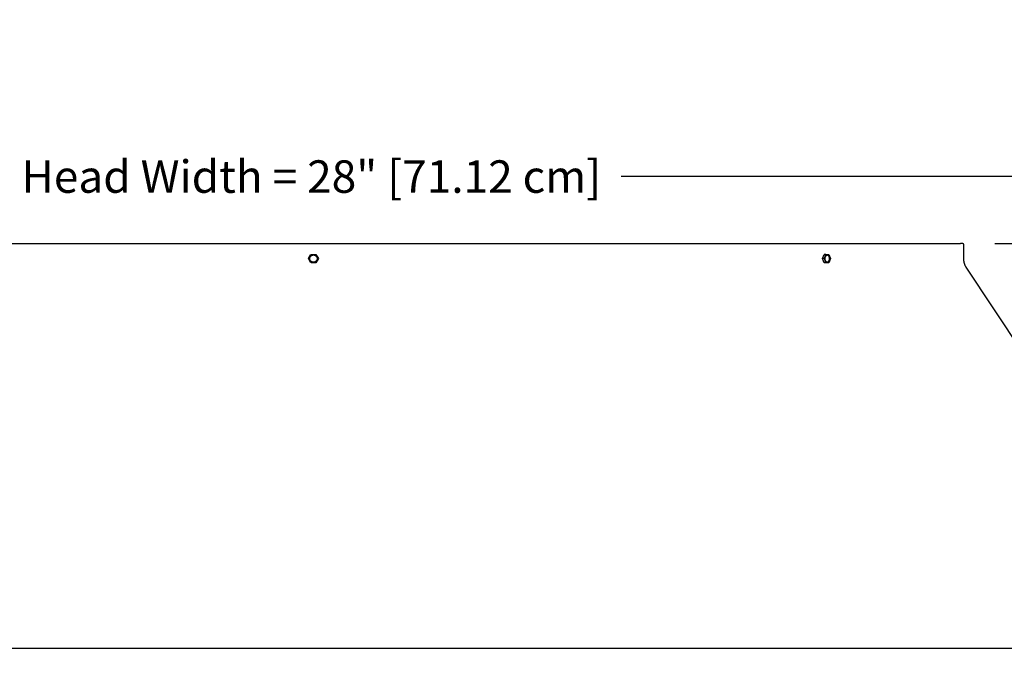
# Model space of a CAD drawing. Units: inches. Extents: x -12 to 113, y -9 to 70.
# Drawn here: x 2 to 17, y 61 to 70 of the extents above; entities that cross this region are included whole.
import ezdxf

# ---------------------------------------------------------------- set-up
doc = ezdxf.new("R2010")
doc.units = ezdxf.units.IN
doc.header["$MEASUREMENT"] = 0
doc.layers.add('Dimension (ANSI)', color=5, linetype='Continuous', lineweight=25)
doc.layers.add('PV', color=250, linetype='Continuous')
doc.styles.add('Arial', font='arial.ttf')
doc.dimstyles.new('Dimensions', dxfattribs={"dimtxt": 0.125, "dimasz": 0.125, "dimexe": 0.0625, "dimexo": 0.125, "dimgap": 0.09, "dimtad": 0, "dimtih": 1, "dimtoh": 1, "dimzin": 0, "dimdsep": 46, "dimlunit": 5, "dimtxsty": 'Arial', "dimcen": 0, "dimadec": 0, "dimazin": 0, "dimtfac": 1, "dimtofl": 0, "dimtmove": 0, "dimatfit": 3, "dimfxl": 1, "dimfrac": 2, "dimtolj": 1, "dimtzin": 0, "dimarcsym": 0})

# ---------------------------------------------------------------- blocks, each defined once
blk = doc.blocks.new('*D14')
at = {"layer": 'Defpoints', "color": 0, "transparency": 16777216}
for p in [(16.657, 66.916), (25.867, 66.916), (18.5, 45.672)]:
    blk.add_point(p, dxfattribs=at)
at = {"layer": 'Dimension (ANSI)', "color": 0, "lineweight": -2, "transparency": 16777216}
for p, q in [((17.157, 66.916), (26.117, 66.916)), ((25.867, 66.416), (25.867, 58.233)), ((25.867, 46.172), (25.867, 54.355)), ((19, 45.672), (26.117, 45.672))]:
    blk.add_line(p, q, dxfattribs=at)
at = {"layer": 'Dimension (ANSI)', "color": 0, "transparency": 16777216}
for points in [[(25.783, 66.416), (25.95, 66.416), (25.867, 66.916)], [(25.783, 46.172), (25.95, 46.172), (25.867, 45.672)]]:
    blk.add_solid(points, dxfattribs=at)
at = {"layer": 'Dimension (ANSI)', "color": 0, "transparency": 16777216, "insert": (25.867, 56.294), "char_height": 0.5, "attachment_point": 5, "style": 'Arial'}
blk.add_mtext('\\A1;Overall \\PHeight\\P21 1/4"\\P [53.96 cm]', dxfattribs=at)
blk = doc.blocks.new('*D15')
at = {"layer": 'Defpoints', "color": 0, "transparency": 16777216}
for p in [(-7.371, 67.946), (-7.371, 60.685), (20.629, 60.685)]:
    blk.add_point(p, dxfattribs=at)
at = {"layer": 'Dimension (ANSI)', "color": 0, "lineweight": -2, "transparency": 16777216}
for p, q in [((-7.371, 61.185), (-7.371, 68.196)), ((20.629, 61.185), (20.629, 68.196)), ((-6.871, 67.946), (1.857, 67.946)), ((20.129, 67.946), (11.401, 67.946))]:
    blk.add_line(p, q, dxfattribs=at)
at = {"layer": 'Dimension (ANSI)', "color": 0, "transparency": 16777216}
for points in [[(-6.871, 68.029), (-6.871, 67.862), (-7.371, 67.946)], [(20.129, 68.029), (20.129, 67.862), (20.629, 67.946)]]:
    blk.add_solid(points, dxfattribs=at)
at = {"layer": 'Dimension (ANSI)', "color": 0, "transparency": 16777216, "insert": (6.629, 67.946), "char_height": 0.5, "attachment_point": 5, "style": 'Arial'}
blk.add_mtext('\\A1;Head Width = 28" [71.12 cm]', dxfattribs=at)

msp = doc.modelspace()

# ---------------------------------------------------------------- linework, layer by layer
at = {"layer": 'PV'}
for points in [[(-3.3745, 66.916), (16.6317, 66.916)], [(20.6137, 60.6847), (16.7169, 66.5505), (16.7147, 66.5541), (16.7125, 66.5577), (16.7104, 66.5614), (16.7084, 66.5651), (16.7064, 66.5688), (16.7045, 66.5726), (16.7027, 66.5765), (16.7009, 66.5804), (16.6993, 66.5843), (16.6977, 66.5882), (16.6961, 66.5922), (16.6947, 66.5962), (16.6933, 66.6003), (16.692, 66.6043), (16.6907, 66.6084), (16.6896, 66.6125), (16.6885, 66.6167), (16.6875, 66.6208), (16.6866, 66.625), (16.6858, 66.6292), (16.685, 66.6334), (16.6843, 66.6376), (16.6837, 66.6418), (16.6832, 66.646), (16.6828, 66.6502), (16.6824, 66.6544), (16.6822, 66.6586), (16.682, 66.6628), (16.6819, 66.667), (16.6818, 66.8999), (16.6818, 66.9), (16.6818, 66.9), (16.6818, 66.9), (16.6818, 66.9), (16.6818, 66.9), (16.6818, 66.9001), (16.6818, 66.9001), (16.6818, 66.9001), (16.6818, 66.9002), (16.6818, 66.9002), (16.6818, 66.9003), (16.6817, 66.9003), (16.6817, 66.9004), (16.6817, 66.9004), (16.6817, 66.9005), (16.6817, 66.9006), (16.6816, 66.9007), (16.6815, 66.9009), (16.6815, 66.901), (16.6814, 66.9012), (16.6813, 66.9013), (16.6812, 66.9015), (16.681, 66.9019), (16.6807, 66.9023), (16.6804, 66.9028), (16.6801, 66.9032), (16.6797, 66.9037), (16.6793, 66.9042), (16.6789, 66.9047), (16.6784, 66.9053), (16.678, 66.9058), (16.6774, 66.9064), (16.6769, 66.9069), (16.6763, 66.9075), (16.6757, 66.908), (16.6751, 66.9086), (16.6744, 66.9092), (16.6737, 66.9097), (16.673, 66.9102), (16.6723, 66.9108), (16.6716, 66.9113), (16.6708, 66.9118), (16.67, 66.9122), (16.6692, 66.9127), (16.6684, 66.9131), (16.6676, 66.9135), (16.6668, 66.9139), (16.666, 66.9142), (16.6655, 66.9144), (16.6649, 66.9146), (16.6644, 66.9148), (16.6638, 66.915), (16.6632, 66.9152), (16.6627, 66.9153), (16.6621, 66.9154), (16.6615, 66.9155), (16.6609, 66.9156), (16.6603, 66.9157), (16.6597, 66.9158), (16.6592, 66.9159), (16.6586, 66.9159), (16.658, 66.916), (16.6574, 66.916), (16.6568, 66.916), (16.6568, 66.916), (16.6317, 66.916)], [(6.5851, 66.6828), (6.623, 66.7483)], [(6.623, 66.6171), (6.5851, 66.6827)], [(6.605, 66.6764), (6.6048, 66.6776), (6.6047, 66.6789), (6.6047, 66.6802), (6.6046, 66.6814), (6.6046, 66.6827), (6.6046, 66.684), (6.6047, 66.6853), (6.6047, 66.6867), (6.6048, 66.688), (6.605, 66.6893), (6.6052, 66.6907), (6.6054, 66.692), (6.6056, 66.6934), (6.6059, 66.6947), (6.6062, 66.6961), (6.6065, 66.6974), (6.6069, 66.6988), (6.6073, 66.7001), (6.6078, 66.7014), (6.6083, 66.7028), (6.6088, 66.7041), (6.6094, 66.7054), (6.61, 66.7067), (6.6106, 66.708), (6.6113, 66.7093), (6.612, 66.7106), (6.6127, 66.7118), (6.6135, 66.713), (6.6143, 66.7143), (6.6151, 66.7155), (6.616, 66.7166), (6.6169, 66.7178), (6.6178, 66.7189), (6.6187, 66.72), (6.6197, 66.7211), (6.6207, 66.7221), (6.6217, 66.7232), (6.6228, 66.7242), (6.6239, 66.7251), (6.625, 66.7261), (6.6261, 66.727), (6.6272, 66.7278), (6.6284, 66.7287), (6.6296, 66.7295), (6.6308, 66.7303), (6.632, 66.731), (6.6332, 66.7317), (6.6344, 66.7324), (6.6356, 66.733), (6.6369, 66.7336), (6.6381, 66.7342), (6.6394, 66.7347), (6.6407, 66.7352), (6.6419, 66.7357), (6.6432, 66.7361), (6.6445, 66.7365), (6.6457, 66.7369), (6.647, 66.7373), (6.6483, 66.7376), (6.6495, 66.7378), (6.6508, 66.7381), (6.6521, 66.7383), (6.6533, 66.7385), (6.6545, 66.7386), (6.6559, 66.7388), (6.6572, 66.7389), (6.6586, 66.7389), (6.66, 66.739), (6.6613, 66.739), (6.6627, 66.739), (6.6641, 66.7389), (6.6655, 66.7388), (6.6669, 66.7387), (6.6682, 66.7385), (6.6696, 66.7383), (6.671, 66.7381), (6.6724, 66.7378), (6.6737, 66.7375), (6.6751, 66.7372), (6.6764, 66.7368), (6.6778, 66.7364), (6.6791, 66.736), (6.6804, 66.7355), (6.6817, 66.735), (6.683, 66.7345), (6.6843, 66.7339), (6.6855, 66.7333), (6.6868, 66.7327), (6.688, 66.732), (6.6892, 66.7313), (6.6904, 66.7306), (6.6915, 66.7299), (6.6927, 66.7291), (6.6938, 66.7284), (6.6949, 66.7276), (6.6959, 66.7267), (6.697, 66.7259), (6.698, 66.725), (6.699, 66.7241), (6.7, 66.7231), (6.701, 66.7222), (6.7019, 66.7212), (6.7029, 66.7202), (6.7038, 66.7191), (6.7047, 66.7181), (6.7055, 66.717), (6.7064, 66.7158), (6.7072, 66.7147), (6.7079, 66.7135), (6.7087, 66.7124), (6.7094, 66.7112), (6.7101, 66.71), (6.7108, 66.7087), (6.7114, 66.7075), (6.712, 66.7062), (6.7126, 66.7049), (6.7131, 66.7036), (6.7136, 66.7023), (6.7141, 66.701), (6.7145, 66.6997), (6.7149, 66.6984), (6.7153, 66.6971), (6.7156, 66.6957), (6.7159, 66.6944), (6.7162, 66.6931), (6.7164, 66.6917), (6.7166, 66.6904), (6.7168, 66.689), (6.7169, 66.6878), (6.717, 66.6865), (6.7171, 66.6853), (6.7171, 66.684), (6.7171, 66.6827), (6.7171, 66.6814), (6.7171, 66.6801), (6.717, 66.6788), (6.7169, 66.6774), (6.7168, 66.6761), (6.7166, 66.6747), (6.7164, 66.6734), (6.7161, 66.6721), (6.7159, 66.6707), (6.7155, 66.6694), (6.7152, 66.668), (6.7148, 66.6667), (6.7144, 66.6653), (6.7139, 66.664), (6.7134, 66.6626), (6.7129, 66.6613), (6.7124, 66.66), (6.7118, 66.6587), (6.7111, 66.6574), (6.7105, 66.6561), (6.7098, 66.6549), (6.709, 66.6536), (6.7083, 66.6524), (6.7075, 66.6512), (6.7066, 66.65), (6.7058, 66.6488), (6.7049, 66.6476), (6.704, 66.6465), (6.703, 66.6454), (6.702, 66.6443), (6.701, 66.6433), (6.7, 66.6423), (6.6989, 66.6413), (6.6979, 66.6403), (6.6968, 66.6394), (6.6956, 66.6385), (6.6945, 66.6376), (6.6933, 66.6367), (6.6922, 66.6359), (6.691, 66.6352), (6.6898, 66.6344), (6.6886, 66.6337), (6.6873, 66.633), (6.6861, 66.6324), (6.6849, 66.6318), (6.6836, 66.6312), (6.6823, 66.6307), (6.6811, 66.6302), (6.6798, 66.6297), (6.6785, 66.6293), (6.6773, 66.6289), (6.676, 66.6285), (6.6747, 66.6282), (6.6735, 66.6279), (6.6722, 66.6276), (6.6709, 66.6273), (6.6697, 66.6271), (6.6684, 66.6269), (6.6672, 66.6268), (6.666, 66.6267), (6.6647, 66.6266), (6.6634, 66.6265), (6.6621, 66.6264), (6.6609, 66.6264), (6.6595, 66.6264), (6.6582, 66.6265), (6.6569, 66.6266), (6.6556, 66.6267), (6.6542, 66.6268), (6.6529, 66.627), (6.6516, 66.6272), (6.6502, 66.6275), (6.6489, 66.6277), (6.6475, 66.628), (6.6462, 66.6284), (6.6448, 66.6288), (6.6435, 66.6292), (6.6421, 66.6296), (6.6408, 66.6301), (6.6395, 66.6307), (6.6382, 66.6312), (6.6369, 66.6318), (6.6356, 66.6324), (6.6343, 66.6331), (6.633, 66.6338), (6.6318, 66.6345), (6.6305, 66.6353), (6.6293, 66.6361), (6.6281, 66.6369), (6.627, 66.6378), (6.6258, 66.6387), (6.6247, 66.6396), (6.6236, 66.6406), (6.6225, 66.6415), (6.6214, 66.6426), (6.6204, 66.6436), (6.6194, 66.6446), (6.6185, 66.6457), (6.6175, 66.6468), (6.6166, 66.6479), (6.6158, 66.6491), (6.6149, 66.6502), (6.6141, 66.6514), (6.6133, 66.6526), (6.6126, 66.6538), (6.6119, 66.655), (6.6112, 66.6562), (6.6106, 66.6575), (6.61, 66.6587), (6.6094, 66.66), (6.6088, 66.6612), (6.6083, 66.6625), (6.6079, 66.6638), (6.6074, 66.665), (6.607, 66.6663), (6.6067, 66.6676), (6.6063, 66.6689), (6.606, 66.6701), (6.6057, 66.6714), (6.6055, 66.6726), (6.6053, 66.6739), (6.6051, 66.6751), (6.605, 66.6764)], [(6.6232, 66.7483), (6.6988, 66.7483)], [(6.6988, 66.6171), (6.6232, 66.6171)], [(6.6988, 66.7482), (6.7366, 66.6827)], [(6.7366, 66.6827), (6.6988, 66.6172)], [(14.5057, 66.6827), (14.5294, 66.7483)], [(14.5294, 66.6171), (14.5057, 66.6827)], [(14.5325, 66.6827), (14.5057, 66.6827)], [(14.5562, 66.7483), (14.5294, 66.7483)], [(14.5562, 66.6171), (14.5294, 66.6171)], [(14.5325, 66.6827), (14.5562, 66.7483)], [(14.5562, 66.6171), (14.5325, 66.6827)], [(14.5562, 66.7483), (14.6036, 66.7483)], [(14.6036, 66.6171), (14.5562, 66.6171)], [(14.5806, 66.6268), (14.5808, 66.6268), (14.5816, 66.6269), (14.5824, 66.6271), (14.5832, 66.6273), (14.5839, 66.6276), (14.5847, 66.6279), (14.5855, 66.6282), (14.5863, 66.6285), (14.5871, 66.6289), (14.5879, 66.6293), (14.5887, 66.6297), (14.5895, 66.6302), (14.5903, 66.6307), (14.5911, 66.6312), (14.5919, 66.6318), (14.5926, 66.6324), (14.5934, 66.633), (14.5942, 66.6337), (14.595, 66.6344), (14.5957, 66.6352), (14.5965, 66.6359), (14.5972, 66.6367), (14.5979, 66.6376), (14.5986, 66.6385), (14.5993, 66.6394), (14.6, 66.6403), (14.6007, 66.6413), (14.6014, 66.6423), (14.602, 66.6433), (14.6026, 66.6443), (14.6032, 66.6454), (14.6038, 66.6465), (14.6044, 66.6476), (14.605, 66.6488), (14.6055, 66.65), (14.606, 66.6512), (14.6065, 66.6524), (14.607, 66.6536), (14.6075, 66.6549), (14.6079, 66.6561), (14.6083, 66.6574), (14.6087, 66.6587), (14.6091, 66.66), (14.6098, 66.6626), (14.6104, 66.6653), (14.6109, 66.668), (14.6113, 66.6707), (14.6116, 66.6734), (14.6118, 66.6761), (14.612, 66.6788), (14.6121, 66.6814), (14.6121, 66.684), (14.612, 66.6865), (14.6119, 66.689), (14.6117, 66.6911), (14.6115, 66.6931), (14.6112, 66.6952), (14.6109, 66.6973), (14.6105, 66.6994), (14.6101, 66.7015), (14.6096, 66.7035), (14.609, 66.7056), (14.6084, 66.7077), (14.6078, 66.7097), (14.6071, 66.7117), (14.6063, 66.7137), (14.6054, 66.7156), (14.6046, 66.7175), (14.6036, 66.7193), (14.6031, 66.7202), (14.6026, 66.7211), (14.6021, 66.7219), (14.6016, 66.7228), (14.6011, 66.7236), (14.6005, 66.7244), (14.5999, 66.7252), (14.5994, 66.726), (14.5988, 66.7267), (14.5982, 66.7275), (14.5976, 66.7282), (14.597, 66.7289), (14.5964, 66.7296), (14.5957, 66.7302), (14.5951, 66.7308), (14.5945, 66.7314), (14.5938, 66.732), (14.5932, 66.7326), (14.5925, 66.7331), (14.5918, 66.7336), (14.5912, 66.7341), (14.5905, 66.7346), (14.5898, 66.735), (14.5891, 66.7355), (14.5885, 66.7359), (14.5878, 66.7362), (14.5871, 66.7366), (14.5864, 66.7369), (14.5857, 66.7372), (14.585, 66.7375), (14.5843, 66.7377), (14.5836, 66.7379), (14.5829, 66.7382), (14.5822, 66.7383)], [(14.6036, 66.7483), (14.6273, 66.6827)], [(14.6273, 66.6827), (14.6036, 66.6171)], [(-7.3707, 60.6847), (20.6293, 60.6847)]]:
    msp.add_lwpolyline(points, dxfattribs=at)
msp.add_lwpolyline([(14.5449, 66.6764), (14.5448, 66.6789), (14.5447, 66.6814), (14.5447, 66.684), (14.5448, 66.6867), (14.5449, 66.6893), (14.5452, 66.692), (14.5455, 66.6947), (14.5459, 66.6974), (14.5464, 66.7001), (14.547, 66.7028), (14.5477, 66.7054), (14.5481, 66.7067), (14.5484, 66.708), (14.5489, 66.7093), (14.5493, 66.7106), (14.5498, 66.7118), (14.5502, 66.713), (14.5507, 66.7143), (14.5513, 66.7155), (14.5518, 66.7166), (14.5524, 66.7178), (14.5529, 66.7189), (14.5535, 66.72), (14.5541, 66.7211), (14.5548, 66.7221), (14.5554, 66.7232), (14.5561, 66.7242), (14.5568, 66.7251), (14.5574, 66.7261), (14.5581, 66.727), (14.5589, 66.7278), (14.5596, 66.7287), (14.5603, 66.7295), (14.5611, 66.7303), (14.5618, 66.731), (14.5626, 66.7317), (14.5633, 66.7324), (14.5641, 66.733), (14.5649, 66.7336), (14.5657, 66.7342), (14.5665, 66.7347), (14.5673, 66.7352), (14.5681, 66.7357), (14.5689, 66.7361), (14.5697, 66.7365), (14.5704, 66.7369), (14.5712, 66.7373), (14.572, 66.7376), (14.5728, 66.7378), (14.5736, 66.7381), (14.5744, 66.7383), (14.5752, 66.7385), (14.576, 66.7386), (14.5767, 66.7388), (14.5771, 66.7388), (14.5775, 66.7389), (14.5779, 66.7389), (14.5783, 66.7389), (14.5787, 66.739), (14.5791, 66.739), (14.5795, 66.739), (14.5799, 66.739), (14.5803, 66.739), (14.5807, 66.739), (14.5812, 66.739), (14.5816, 66.7389), (14.582, 66.7389), (14.5824, 66.7388), (14.5828, 66.7388), (14.5832, 66.7387), (14.5836, 66.7387), (14.5841, 66.7386), (14.5845, 66.7385), (14.5849, 66.7384), (14.5853, 66.7383), (14.5857, 66.7382), (14.5862, 66.7381), (14.5866, 66.738), (14.587, 66.7378), (14.5874, 66.7377), (14.5879, 66.7375), (14.5883, 66.7374), (14.5887, 66.7372), (14.5891, 66.737), (14.5895, 66.7368), (14.59, 66.7367), (14.5904, 66.7364), (14.5908, 66.7362), (14.5916, 66.7358), (14.5925, 66.7353), (14.5933, 66.7348), (14.5941, 66.7342), (14.5949, 66.7336), (14.5958, 66.733), (14.5966, 66.7323), (14.5973, 66.7316), (14.5981, 66.7309), (14.5989, 66.7301), (14.5997, 66.7293), (14.6004, 66.7285), (14.6011, 66.7276), (14.6019, 66.7267), (14.6026, 66.7258), (14.6033, 66.7249), (14.6039, 66.7239), (14.6046, 66.7229), (14.6052, 66.7218), (14.6059, 66.7208), (14.6065, 66.7197), (14.607, 66.7186), (14.6076, 66.7175), (14.6082, 66.7163), (14.6087, 66.7152), (14.6092, 66.714), (14.6097, 66.7128), (14.6101, 66.7116), (14.6106, 66.7104), (14.611, 66.7092), (14.6114, 66.7079), (14.6118, 66.7067), (14.6125, 66.7042), (14.6131, 66.7016), (14.6136, 66.6991), (14.6141, 66.6966), (14.6144, 66.694), (14.6147, 66.6915), (14.6149, 66.689), (14.6151, 66.6865), (14.6151, 66.684), (14.6151, 66.6814), (14.6151, 66.6788), (14.6149, 66.6761), (14.6147, 66.6734), (14.6143, 66.6707), (14.6139, 66.668), (14.6134, 66.6653), (14.6128, 66.6626), (14.6121, 66.66), (14.6118, 66.6587), (14.6114, 66.6574), (14.611, 66.6561), (14.6105, 66.6549), (14.6101, 66.6536), (14.6096, 66.6524), (14.6091, 66.6512), (14.6086, 66.65), (14.608, 66.6488), (14.6075, 66.6476), (14.6069, 66.6465), (14.6063, 66.6454), (14.6057, 66.6443), (14.6051, 66.6433), (14.6044, 66.6423), (14.6037, 66.6413), (14.6031, 66.6403), (14.6024, 66.6394), (14.6017, 66.6385), (14.601, 66.6376), (14.6002, 66.6367), (14.5995, 66.6359), (14.5988, 66.6352), (14.598, 66.6344), (14.5972, 66.6337), (14.5965, 66.633), (14.5957, 66.6324), (14.5949, 66.6318), (14.5941, 66.6312), (14.5934, 66.6307), (14.5926, 66.6302), (14.5918, 66.6297), (14.591, 66.6293), (14.5902, 66.6289), (14.5894, 66.6285), (14.5886, 66.6282), (14.5878, 66.6279), (14.587, 66.6276), (14.5862, 66.6273), (14.5854, 66.6271), (14.5846, 66.6269), (14.5839, 66.6268), (14.5831, 66.6267), (14.5827, 66.6266), (14.5823, 66.6266), (14.5819, 66.6265), (14.5815, 66.6265), (14.5811, 66.6265), (14.5807, 66.6264), (14.5803, 66.6264), (14.5799, 66.6264), (14.5795, 66.6264), (14.5791, 66.6264), (14.5787, 66.6265), (14.5783, 66.6265), (14.5779, 66.6265), (14.5774, 66.6266), (14.577, 66.6266), (14.5766, 66.6267), (14.5762, 66.6267), (14.5758, 66.6268), (14.5753, 66.6269), (14.5749, 66.627), (14.5745, 66.6271), (14.5741, 66.6272), (14.5737, 66.6273), (14.5732, 66.6275), (14.5728, 66.6276), (14.5724, 66.6277), (14.572, 66.6279), (14.5716, 66.628), (14.5711, 66.6282), (14.5707, 66.6284), (14.5703, 66.6286), (14.5699, 66.6288), (14.5694, 66.629), (14.569, 66.6292), (14.5682, 66.6296), (14.5674, 66.6301), (14.5665, 66.6307), (14.5657, 66.6312), (14.5649, 66.6318), (14.5641, 66.6324), (14.5633, 66.6331), (14.5625, 66.6338), (14.5617, 66.6345), (14.5609, 66.6353), (14.5602, 66.6361), (14.5594, 66.6369), (14.5587, 66.6378), (14.558, 66.6387), (14.5573, 66.6396), (14.5566, 66.6406), (14.5559, 66.6415), (14.5552, 66.6426), (14.5546, 66.6436), (14.554, 66.6446), (14.5534, 66.6457), (14.5528, 66.6468), (14.5522, 66.6479), (14.5517, 66.6491), (14.5511, 66.6502), (14.5506, 66.6514), (14.5502, 66.6526), (14.5497, 66.6538), (14.5492, 66.655), (14.5488, 66.6562), (14.5484, 66.6575), (14.548, 66.6587), (14.5473, 66.6612), (14.5467, 66.6638), (14.5462, 66.6663), (14.5458, 66.6689), (14.5454, 66.6714), (14.5451, 66.6739)], close=True, dxfattribs=at)

# ---------------------------------------------------------------- dimensions: what is measured, and where the dimension line sits
at = {"layer": 'Dimension (ANSI)'}
dim = msp.add_linear_dim(base=(-7.3707, 67.9458), p1=(20.6293, 60.6847), p2=(-7.3707, 60.6847), text='Head Width = <>', dimstyle='Dimensions', override={"dimdec": 0, "dimpost": '"'}, dxfattribs=at)
dim.commit()
dim.dimension.update_dxf_attribs({"geometry": '*D15', "text_midpoint": (6.6293, 67.9458), "dimtype": 160})
dim = msp.add_linear_dim(base=(25.8666, 66.916), p1=(18.4998, 45.6715), p2=(16.6568, 66.916), angle=90, text='Overall \\PHeight\\P<>\\P[]', dimstyle='Dimensions', override={"dimpost": '"'}, dxfattribs=at)
dim.commit()
dim.dimension.update_dxf_attribs({"geometry": '*D14', "text_midpoint": (25.8666, 56.2938)})

doc.saveas('drawing.dxf')
